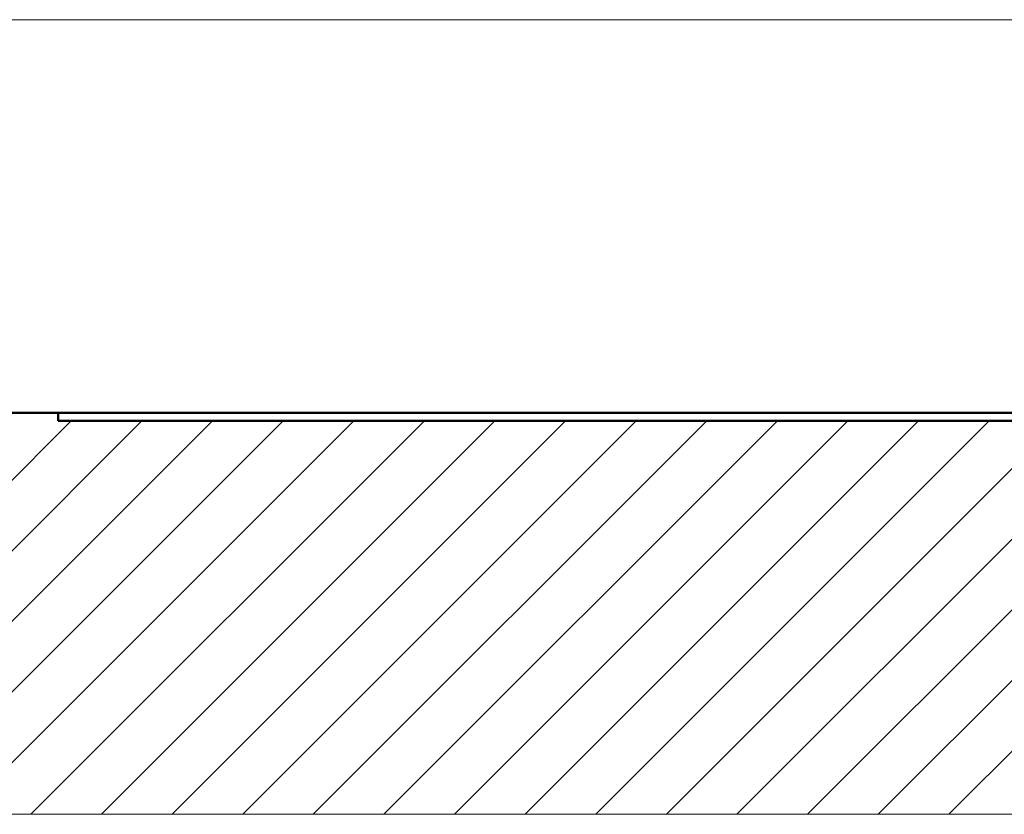
# Model space of a CAD drawing. Units: millimetres. Extents: x 4595 to 4788, y 312 to 722.
# Drawn here: x 4617 to 4627, y 455 to 463 of the extents above; entities that cross this region are included whole.
import ezdxf

# ---------------------------------------------------------------- set-up
doc = ezdxf.new("R2010")
doc.units = ezdxf.units.MM
doc.header["$LTSCALE"] = 0.01
for name, color, linetype, lineweight in [('005', 4, 'Continuous', 5), ('01', 1, 'Continuous', 9), ('05', 5, 'Continuous', 50)]:
    doc.layers.add(name, color=color, linetype=linetype, lineweight=lineweight)

msp = doc.modelspace()

# ---------------------------------------------------------------- linework, layer by layer
at = {"layer": '005'}
msp.add_line((4609.849, 463.397), (4627.811, 463.397), dxfattribs=at)
at = {"layer": '01'}
for p, q in [((4613.142, 455.314), (4617.145, 459.317)), ((4613.86, 455.314), (4617.863, 459.317)), ((4614.578, 455.314), (4618.581, 459.317)), ((4615.297, 455.314), (4619.3, 459.317)), ((4616.015, 455.314), (4620.018, 459.317)), ((4616.734, 455.314), (4620.737, 459.317)), ((4617.452, 455.314), (4621.455, 459.317)), ((4618.171, 455.314), (4622.173, 459.317)), ((4618.889, 455.314), (4622.892, 459.317)), ((4619.607, 455.314), (4623.61, 459.317)), ((4620.326, 455.314), (4624.329, 459.317)), ((4621.044, 455.314), (4625.047, 459.317)), ((4621.763, 455.314), (4625.766, 459.317)), ((4622.481, 455.314), (4626.484, 459.317)), ((4623.2, 455.314), (4627.202, 459.317)), ((4623.918, 455.314), (4627.811, 459.207)), ((4625.355, 455.314), (4629.198, 459.157)), ((4626.073, 455.314), (4629.916, 459.157)), ((4624.636, 455.314), (4628.079, 458.757)), ((4686.266, 455.314), (4603.566, 455.314))]:
    msp.add_line(p, q, dxfattribs=at)
at = {"layer": '05'}
for p, q in [((4626.811, 459.397), (4610.506, 459.397)), ((4617.011, 459.397), (4617.011, 459.317)), ((4617.011, 459.317), (4627.811, 459.317))]:
    msp.add_line(p, q, dxfattribs=at)

doc.saveas('drawing.dxf')
